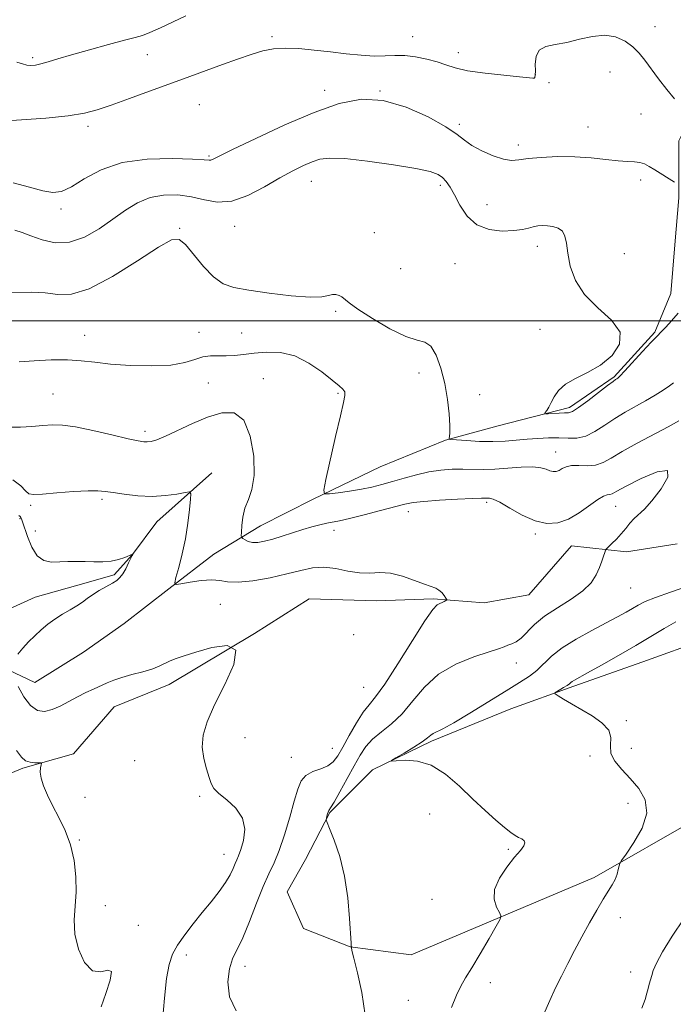
# Model space of a CAD drawing. Extents: x 2159800 to 2162700, y 339800 to 342700.
# Drawn here: x 2162202 to 2162394, y 341800 to 342088 of the extents above; entities that cross this region are included whole.
import ezdxf

# ---------------------------------------------------------------- set-up
doc = ezdxf.new("R2010")
doc.units = 0
doc.header["$MEASUREMENT"] = 0
for name, color, linetype, lineweight in [('32000', 7, 'Continuous', 0), ('DTM HARD BREAKLINE', 7, 'Continuous', 0), ('DTM SPOT ELEVATION', 2, 'Continuous', 13), ('INDEX CONTOUR', 41, 'Continuous', 13), ('INTERMEDIATE CONTOUR', 44, 'Continuous', 0)]:
    doc.layers.add(name, color=color, linetype=linetype, lineweight=lineweight)

msp = doc.modelspace()

# ---------------------------------------------------------------- linework, layer by layer
at = {"layer": '32000', "flags": 128}
msp.add_lwpolyline([(2162500, 342000), (2160000, 342000)], dxfattribs=at)
at = {"layer": 'DTM HARD BREAKLINE'}
for points in [[(2162464.99, 342090.2, 1144.07), (2162448.92, 342086.61, 1144.37), (2162434.64, 342082.43, 1143.18), (2162415.01, 342074.68, 1142.23), (2162401.92, 342065.74, 1142.7), (2162395.39, 342052.64, 1140.92), (2162395.41, 342035.97, 1139.73), (2162394.23, 342022.28, 1139.01), (2162393.05, 342007.99, 1138.65), (2162388.3, 341996.68, 1138.18), (2162376.41, 341983.58, 1138.18), (2162363.32, 341974.64, 1138.42), (2162342.5, 341969.26, 1137.23), (2162327.03, 341965.08, 1135.92), (2162307.99, 341957.32, 1135.44), (2162288.36, 341947.78, 1133.77), (2162272.89, 341940.03, 1132.88), (2162259.21, 341931.69, 1130.74), (2162246.13, 341921.55, 1129.91), (2162233.04, 341911.42, 1129.85), (2162221.15, 341903.08, 1129.55), (2162206.87, 341894.14, 1129.19), (2162193.17, 341900.67, 1126.93)], [(2162258.66, 341955.48, 1130.49), (2162242.61, 341941.18, 1129.18), (2162235.47, 341931.65, 1127.99), (2162230.12, 341925.7, 1127.69), (2162219.41, 341922.71, 1127.33), (2162206.92, 341919.13, 1127.03), (2162193.83, 341913.16, 1126.44), (2162183.72, 341904.23, 1125.96), (2162177.78, 341895.29, 1125.13), (2162170.64, 341885.76, 1124.53), (2162165.29, 341878.02, 1123.94), (2162161.14, 341864.92, 1123.7)], [(2162500, 341954.254, 1143.779), (2162487.15, 341949.16, 1142.94), (2162459.78, 341939.02, 1141.04), (2162444.31, 341929.48, 1140.15), (2162429.44, 341920.54, 1138.3), (2162403.27, 341906.83, 1137.94), (2162384.82, 341900.26, 1136.99), (2162364.59, 341893.1, 1136.28), (2162346.15, 341886.53, 1135.39), (2162322.95, 341876.99, 1134.25), (2162305.7, 341868.64, 1133.9), (2162293.21, 341856.13, 1132.11), (2162286.08, 341842.43, 1131.4), (2162280.73, 341832.91, 1131.52), (2162285.5, 341822.2, 1131.34), (2162299.2, 341816.85, 1131.99), (2162317.06, 341814.49, 1132.47), (2162370.6, 341837.16, 1135.56), (2162400.94, 341854.45, 1137.35), (2162429.49, 341872.93, 1139.85)], [(2162394.91, 341934.79, 1133.95), (2162380.03, 341932.4, 1132.52), (2162363.96, 341934.17, 1131.15), (2162351.47, 341919.87, 1130.68), (2162338.38, 341917.48, 1130.56), (2162323.5, 341918.65, 1129.79), (2162306.84, 341918.04, 1129.25), (2162287.19, 341918.62, 1128.48), (2162271.13, 341908.48, 1128), (2162246.15, 341893.58, 1127.35), (2162230.09, 341887.02, 1126.99), (2162218.2, 341873.32, 1126.33), (2162203.32, 341869.14, 1125.8), (2162189.04, 341863.17, 1125.62)]]:
    msp.add_polyline3d(points, dxfattribs=at)
at = {"layer": 'DTM SPOT ELEVATION'}
for p in [(2162388.36, 342086.04, 1142.8), (2162276.26, 342083.13, 1142.3), (2162317.42, 342083.1, 1142.9), (2162239.84, 342077.9, 1143.2), (2162330.84, 342078.45, 1142.6), (2162206.23, 342077.01, 1144.3), (2162353.34, 342071.97, 1142.1), (2162375.21, 342072.84, 1140.96), (2162357.39, 342069.71, 1140.6), (2162291.7, 342067.42, 1140.6), (2162307.9, 342067.21, 1140), (2162255.01, 342063.28, 1141), (2162384.31, 342060.49, 1141), (2162331.11, 342057.45, 1140.3), (2162222.45, 342056.95, 1141.6), (2162368.78, 342056.74, 1140.8), (2162348.38, 342051.49, 1140.4), (2162257.8, 342048.25, 1140.2), (2162287.81, 342040.8, 1137.2), (2162384.24, 342041.21, 1139.6), (2162325.56, 342039.65, 1137.6), (2162214.51, 342032.68, 1139.6), (2162339.17, 342034, 1139.1), (2162249.27, 342027.06, 1136.1), (2162265.36, 342027.62, 1137.3), (2162306.21, 342025.76, 1136.85), (2162353.94, 342021.83, 1137.4), (2162379.39, 342019.65, 1139.2), (2162313.9, 342015.24, 1136.9), (2162329.85, 342016.76, 1136.7), (2162294.93, 342002.77, 1135.8), (2162354.75, 341997.52, 1137.1), (2162221.4, 341995.79, 1134.7), (2162254.91, 341996.61, 1134.9), (2162267.42, 341996.4, 1135.1), (2162273.7, 341983.03, 1132.6), (2162319.34, 341984.7, 1135.66), (2162257.66, 341981.8, 1132.8), (2162212.16, 341978.57, 1132.9), (2162295.63, 341978.79, 1133.8), (2162337.03, 341978.4, 1136.4), (2162239.13, 341967.66, 1132.4), (2162359.27, 341961.6, 1134.75), (2162226.51, 341947.75, 1129.7), (2162205.62, 341946.03, 1129.7), (2162339.1, 341946.89, 1131.7), (2162376.84, 341945.69, 1131.2), (2162202.48, 341942.08, 1127.8), (2162316.2, 341944.16, 1131.35), (2162207.03, 341938.5, 1128.9), (2162294.47, 341938.7, 1131.4), (2162353.38, 341937.64, 1131.7), (2162381.28, 341921.82, 1132.9), (2162261.12, 341917.01, 1129.1), (2162300.18, 341908.16, 1129.6), (2162347.84, 341899.91, 1132.6), (2162303.07, 341892.73, 1128.9), (2162379.96, 341883.01, 1136.2), (2162268.39, 341878.06, 1128.6), (2162293.92, 341874.9, 1129.1), (2162381.48, 341874.93, 1137.1), (2162236.13, 341871.36, 1127.18), (2162281.9, 341872.3, 1129.2), (2162369.4, 341872.64, 1135.4), (2162221.58, 341860.55, 1126.6), (2162255.09, 341860.88, 1127.8), (2162380.53, 341858.87, 1135), (2162322.45, 341855.7, 1133.1), (2162219.88, 341848.14, 1126.2), (2162345.46, 341845.36, 1133.8), (2162262.24, 341843.92, 1127.2), (2162323.12, 341830.7, 1133.2), (2162227.48, 341828.94, 1126.8), (2162378.26, 341825.39, 1136.6), (2162237.14, 341823.13, 1126.2), (2162251.21, 341814.49, 1128.6), (2162268.36, 341811.19, 1130.6), (2162381.23, 341809.51, 1137.4), (2162340.19, 341806.32, 1134.6), (2162316.15, 341801.19, 1133.1)]:
    msp.add_point(p, dxfattribs=at)
at = {"layer": 'INDEX CONTOUR'}
for points in [[(2162200.549, 342040.325, 1140), (2162205.289, 342039.102, 1140), (2162209.177, 342037.986, 1140), (2162212.138, 342037.502, 1140), (2162214.708, 342037.867, 1140), (2162217.573, 342039.218, 1140), (2162221.333, 342041.534, 1140), (2162226.23, 342044.163, 1140), (2162232.415, 342046.295, 1140), (2162239.775, 342047.332, 1140), (2162247.127, 342047.522, 1140), (2162253.018, 342047.325, 1140), (2162256.405, 342047.127, 1140), (2162257.874, 342047.026, 1140), (2162258.412, 342047.046, 1140), (2162259.025, 342047.288, 1140), (2162264.756, 342050.094, 1140), (2162271.585, 342053.373, 1140), (2162280.085, 342057.302, 1140), (2162288.626, 342060.975, 1140), (2162295.97, 342063.6, 1140), (2162302.465, 342064.848, 1140), (2162308.851, 342064.506, 1140), (2162315.59, 342062.545, 1140), (2162322.012, 342059.672, 1140), (2162327.166, 342056.781, 1140), (2162330.445, 342054.555, 1140), (2162332.608, 342052.852, 1140), (2162334.758, 342051.322, 1140), (2162337.694, 342049.725, 1140), (2162341.029, 342048.266, 1140), (2162344.072, 342047.259, 1140), (2162346.379, 342046.923, 1140), (2162348.497, 342047.081, 1140), (2162351.22, 342047.463, 1140), (2162355.117, 342047.824, 1140), (2162359.861, 342048.038, 1140), (2162364.893, 342048.004, 1140), (2162369.719, 342047.674, 1140), (2162374.047, 342047.202, 1140), (2162377.649, 342046.799, 1140), (2162380.374, 342046.605, 1140), (2162382.393, 342046.506, 1140), (2162383.959, 342046.322, 1140), (2162385.317, 342045.902, 1140), (2162386.707, 342045.199, 1140), (2162388.357, 342044.194, 1140), (2162394.108, 342040.572, 1140)], [(2162200.46, 341953.448, 1130), (2162202.748, 341951.77, 1130), (2162204.094, 341950.235, 1130), (2162205.112, 341949.39, 1130), (2162206.534, 341949.16, 1130), (2162209.121, 341949.322, 1130), (2162213.299, 341949.658, 1130), (2162218.162, 341950.018, 1130), (2162222.467, 341950.268, 1130), (2162225.35, 341950.295, 1130), (2162227.443, 341950.108, 1130), (2162229.756, 341949.735, 1130), (2162233.045, 341949.242, 1130), (2162237.046, 341948.804, 1130), (2162241.244, 341948.631, 1130), (2162245.158, 341948.854, 1130), (2162248.456, 341949.312, 1130), (2162250.834, 341949.763, 1130), (2162252.109, 341949.936, 1130), (2162252.524, 341949.429, 1130), (2162252.436, 341947.808, 1130), (2162252.136, 341944.799, 1130), (2162251.646, 341940.772, 1130), (2162250.925, 341936.258, 1130), (2162249.975, 341931.781, 1130), (2162248.983, 341927.835, 1130), (2162248.18, 341924.907, 1130), (2162247.813, 341923.333, 1130), (2162248.19, 341922.852, 1130), (2162249.636, 341923.052, 1130), (2162252.288, 341923.544, 1130), (2162255.546, 341924.028, 1130), (2162258.626, 341924.234, 1130), (2162261.016, 341923.999, 1130), (2162263.3, 341923.62, 1130), (2162266.335, 341923.508, 1130), (2162270.687, 341923.964, 1130), (2162275.756, 341924.856, 1130), (2162280.65, 341925.938, 1130), (2162284.703, 341926.969, 1130), (2162288.15, 341927.711, 1130), (2162291.449, 341927.926, 1130), (2162294.943, 341927.495, 1130), (2162298.502, 341926.773, 1130), (2162301.877, 341926.238, 1130), (2162304.914, 341926.202, 1130), (2162307.837, 341926.332, 1130), (2162310.962, 341926.134, 1130), (2162314.466, 341925.272, 1130), (2162317.959, 341924.045, 1130), (2162320.911, 341922.91, 1130), (2162324.239, 341921.742, 1130), (2162325.156, 341921.239, 1130), (2162325.964, 341920.482, 1130), (2162326.659, 341919.622, 1130), (2162327.168, 341918.902, 1130), (2162327.429, 341918.493, 1130), (2162327.434, 341918.299, 1130), (2162327.185, 341918.151, 1130), (2162326.704, 341917.92, 1130), (2162326.071, 341917.629, 1130), (2162325.385, 341917.336, 1130), (2162324.634, 341916.924, 1130), (2162323.377, 341915.563, 1130), (2162321.062, 341912.248, 1130), (2162317.4, 341906.463, 1130), (2162313.14, 341899.635, 1130), (2162309.292, 341893.682, 1130), (2162306.596, 341889.975, 1130), (2162304.699, 341887.698, 1130), (2162302.98, 341885.49, 1130), (2162300.975, 341882.345, 1130), (2162298.862, 341878.68, 1130), (2162296.979, 341875.27, 1130), (2162295.535, 341872.723, 1130), (2162294.236, 341870.973, 1130), (2162292.661, 341869.789, 1130), (2162290.542, 341868.928, 1130), (2162288.222, 341868.105, 1130), (2162286.194, 341867.024, 1130), (2162284.808, 341865.395, 1130), (2162283.811, 341862.949, 1130), (2162282.805, 341859.423, 1130), (2162281.484, 341854.747, 1130), (2162279.941, 341849.633, 1130), (2162278.364, 341844.988, 1130), (2162276.88, 341841.405, 1130), (2162275.386, 341838.233, 1130), (2162273.719, 341834.505, 1130), (2162271.777, 341829.595, 1130), (2162269.718, 341824.23, 1130), (2162267.76, 341819.471, 1130), (2162264.766, 341813.345, 1130), (2162263.816, 341810.415, 1130), (2162263.354, 341806.582, 1130), (2162263.843, 341802.262, 1130), (2162265.836, 341798.146, 1130)]]:
    msp.add_polyline3d(points, dxfattribs=at)
at = {"layer": 'INTERMEDIATE CONTOUR'}
for points in [[(2162201.641, 342075.679, 1144), (2162203.256, 342075.165, 1144), (2162204.484, 342074.841, 1144), (2162205.682, 342074.722, 1144), (2162207.029, 342074.82, 1144), (2162208.665, 342075.152, 1144), (2162210.758, 342075.735, 1144), (2162213.625, 342076.604, 1144), (2162217.626, 342077.799, 1144), (2162222.859, 342079.297, 1144), (2162228.415, 342080.837, 1144), (2162233.13, 342082.098, 1144), (2162236.209, 342082.881, 1144), (2162238.335, 342083.49, 1144), (2162240.562, 342084.35, 1144), (2162243.671, 342085.758, 1144), (2162247.364, 342087.491, 1144), (2162251.067, 342089.196, 1144)], [(2162197.152, 342058.391, 1142), (2162202.999, 342058.773, 1142), (2162210.071, 342059.326, 1142), (2162216.61, 342059.985, 1142), (2162221.369, 342060.73, 1142), (2162225.139, 342061.705, 1142), (2162229.225, 342063.1, 1142), (2162234.544, 342065.009, 1142), (2162240.468, 342067.155, 1142), (2162250.37, 342070.776, 1142), (2162261.819, 342075.012, 1142), (2162266.146, 342076.571, 1142), (2162270.178, 342077.944, 1142), (2162273.592, 342078.951, 1142), (2162276.738, 342079.562, 1142), (2162280.131, 342079.781, 1142), (2162284.156, 342079.636, 1142), (2162288.667, 342079.231, 1142), (2162293.385, 342078.692, 1142), (2162298.04, 342078.141, 1142), (2162302.397, 342077.69, 1142), (2162306.23, 342077.457, 1142), (2162309.417, 342077.49, 1142), (2162312.25, 342077.612, 1142), (2162315.127, 342077.582, 1142), (2162318.32, 342077.221, 1142), (2162321.595, 342076.577, 1142), (2162324.593, 342075.761, 1142), (2162327.15, 342074.873, 1142), (2162329.869, 342073.983, 1142), (2162333.548, 342073.151, 1142), (2162338.632, 342072.431, 1142), (2162344.138, 342071.842, 1142), (2162348.73, 342071.398, 1142), (2162352.59, 342070.978, 1142), (2162352.985, 342071.007, 1142), (2162353.208, 342071.236, 1142), (2162353.354, 342071.858, 1142), (2162353.386, 342073.106, 1142), (2162353.345, 342075.072, 1142), (2162353.576, 342077.291, 1142), (2162354.501, 342079.158, 1142), (2162356.429, 342080.248, 1142), (2162359.211, 342080.855, 1142), (2162362.584, 342081.454, 1142), (2162366.289, 342082.358, 1142), (2162370.069, 342083.232, 1142), (2162373.669, 342083.583, 1142), (2162376.875, 342083.05, 1142), (2162379.627, 342081.808, 1142), (2162381.909, 342080.167, 1142), (2162383.757, 342078.355, 1142), (2162385.434, 342076.281, 1142), (2162389.449, 342070.761, 1142), (2162391.823, 342067.647, 1142), (2162394.098, 342064.931, 1142)], [(2162201.021, 342026.518, 1138), (2162203.111, 342025.841, 1138), (2162205.72, 342024.858, 1138), (2162208.998, 342023.693, 1138), (2162212.826, 342022.864, 1138), (2162217.008, 342022.988, 1138), (2162221.355, 342024.477, 1138), (2162225.663, 342026.931, 1138), (2162229.728, 342029.744, 1138), (2162233.425, 342032.379, 1138), (2162236.957, 342034.563, 1138), (2162240.608, 342036.088, 1138), (2162244.571, 342036.809, 1138), (2162248.696, 342036.814, 1138), (2162252.739, 342036.251, 1138), (2162256.554, 342035.356, 1138), (2162260.374, 342034.717, 1138), (2162264.528, 342035.012, 1138), (2162269.208, 342036.673, 1138), (2162274.057, 342039.188, 1138), (2162278.581, 342041.802, 1138), (2162282.392, 342043.902, 1138), (2162285.505, 342045.454, 1138), (2162288.043, 342046.564, 1138), (2162290.281, 342047.31, 1138), (2162293.113, 342047.634, 1138), (2162297.59, 342047.448, 1138), (2162304.28, 342046.726, 1138), (2162311.828, 342045.685, 1138), (2162318.4, 342044.601, 1138), (2162322.616, 342043.684, 1138), (2162324.924, 342042.844, 1138), (2162326.222, 342041.922, 1138), (2162327.289, 342040.749, 1138), (2162328.391, 342039.121, 1138), (2162329.673, 342036.826, 1138), (2162331.286, 342033.813, 1138), (2162333.414, 342030.661, 1138), (2162336.252, 342028.11, 1138), (2162339.849, 342026.713, 1138), (2162343.687, 342026.27, 1138), (2162347.106, 342026.394, 1138), (2162349.611, 342026.742, 1138), (2162351.383, 342027.157, 1138), (2162352.766, 342027.528, 1138), (2162354.066, 342027.762, 1138), (2162355.407, 342027.851, 1138), (2162356.878, 342027.807, 1138), (2162358.501, 342027.613, 1138), (2162360.066, 342027.147, 1138), (2162361.299, 342026.259, 1138), (2162362.025, 342024.808, 1138), (2162362.448, 342022.676, 1138), (2162362.868, 342019.756, 1138), (2162363.607, 342016.028, 1138), (2162365.081, 342011.847, 1138), (2162367.729, 342007.657, 1138), (2162371.658, 342003.798, 1138), (2162375.65, 342000.203, 1138), (2162378.157, 341996.698, 1138), (2162378.043, 341993.188, 1138), (2162375.821, 341989.88, 1138), (2162372.417, 341987.059, 1138), (2162368.676, 341984.902, 1138), (2162365.115, 341983.166, 1138), (2162362.171, 341981.501, 1138), (2162360.153, 341979.653, 1138), (2162358.868, 341977.761, 1138), (2162357.996, 341976.058, 1138), (2162357.28, 341974.733, 1138), (2162356.697, 341973.791, 1138), (2162356.285, 341973.188, 1138), (2162356.107, 341972.876, 1138), (2162356.323, 341972.779, 1138), (2162357.119, 341972.809, 1138), (2162360.327, 341972.985, 1138), (2162361.917, 341973.048, 1138), (2162363.063, 341973.115, 1138), (2162364.201, 341973.502, 1138), (2162365.951, 341974.596, 1138), (2162368.686, 341976.6, 1138), (2162371.814, 341978.991, 1138), (2162374.497, 341981.061, 1138), (2162376.107, 341982.278, 1138), (2162376.858, 341982.81, 1138), (2162377.172, 341983.003, 1138), (2162377.467, 341983.213, 1138), (2162378.136, 341983.858, 1138), (2162379.566, 341985.369, 1138), (2162384.781, 341991.042, 1138), (2162387.305, 341993.763, 1138), (2162389.018, 341995.547, 1138), (2162390.244, 341996.782, 1138), (2162391.515, 341998.098, 1138), (2162393.226, 341999.961, 1138), (2162395.202, 342002.197, 1138)], [(2162196.684, 342008.284, 1136), (2162205.822, 342008.383, 1136), (2162209.92, 342008.193, 1136), (2162213.595, 342007.728, 1136), (2162217.564, 342007.778, 1136), (2162222.735, 342009.342, 1136), (2162229.589, 342012.988, 1136), (2162236.914, 342017.584, 1136), (2162243.072, 342021.568, 1136), (2162246.899, 342023.677, 1136), (2162249.134, 342023.842, 1136), (2162250.99, 342022.29, 1136), (2162256.274, 342015.902, 1136), (2162259.186, 342012.831, 1136), (2162261.948, 342010.859, 1136), (2162265.131, 342009.726, 1136), (2162269.499, 342008.932, 1136), (2162275.447, 342008.102, 1136), (2162281.898, 342007.361, 1136), (2162287.407, 342006.951, 1136), (2162290.903, 342007.027, 1136), (2162292.817, 342007.372, 1136), (2162293.953, 342007.674, 1136), (2162294.968, 342007.688, 1136), (2162295.933, 342007.428, 1136), (2162296.769, 342006.973, 1136), (2162298.831, 342005.248, 1136), (2162301.407, 342003.395, 1136), (2162305.676, 342000.65, 1136), (2162310.753, 341997.696, 1136), (2162315.425, 341995.419, 1136), (2162318.771, 341994.376, 1136), (2162321.032, 341993.801, 1136), (2162322.737, 341992.601, 1136), (2162324.307, 341989.951, 1136), (2162325.731, 341986.113, 1136), (2162326.891, 341981.616, 1136), (2162327.694, 341976.992, 1136), (2162328.169, 341972.747, 1136), (2162328.372, 341969.39, 1136), (2162328.364, 341967.277, 1136), (2162328.239, 341966.165, 1136), (2162328.095, 341965.663, 1136), (2162328.095, 341965.426, 1136), (2162328.659, 341965.296, 1136), (2162330.27, 341965.16, 1136), (2162333.215, 341964.947, 1136), (2162337.007, 341964.738, 1136), (2162340.961, 341964.656, 1136), (2162344.541, 341964.783, 1136), (2162347.801, 341965.053, 1136), (2162350.944, 341965.362, 1136), (2162354.116, 341965.615, 1136), (2162357.247, 341965.761, 1136), (2162360.211, 341965.761, 1136), (2162362.929, 341965.639, 1136), (2162365.508, 341965.685, 1136), (2162368.1, 341966.256, 1136), (2162370.827, 341967.585, 1136), (2162373.687, 341969.425, 1136), (2162376.65, 341971.409, 1136), (2162379.677, 341973.245, 1136), (2162385.634, 341976.592, 1136), (2162388.392, 341978.235, 1136), (2162390.787, 341979.754, 1136), (2162392.618, 341980.987, 1136), (2162393.771, 341981.832, 1136)], [(2162202.245, 341987.983, 1134), (2162206.693, 341988.295, 1134), (2162211.654, 341988.54, 1134), (2162216.402, 341988.58, 1134), (2162220.469, 341988.325, 1134), (2162224.411, 341987.872, 1134), (2162229.037, 341987.366, 1134), (2162234.842, 341986.954, 1134), (2162241.065, 341986.793, 1134), (2162246.634, 341987.041, 1134), (2162250.745, 341987.769, 1134), (2162253.696, 341988.694, 1134), (2162256.057, 341989.443, 1134), (2162258.305, 341989.75, 1134), (2162260.568, 341989.765, 1134), (2162262.88, 341989.741, 1134), (2162265.3, 341989.88, 1134), (2162267.976, 341990.165, 1134), (2162271.079, 341990.525, 1134), (2162274.715, 341990.831, 1134), (2162278.741, 341990.709, 1134), (2162282.949, 341989.728, 1134), (2162287.106, 341987.653, 1134), (2162290.876, 341985.038, 1134), (2162293.901, 341982.641, 1134), (2162295.919, 341981.022, 1134), (2162297.064, 341979.993, 1134), (2162297.57, 341979.177, 1134), (2162297.62, 341978.12, 1134), (2162297.214, 341976.071, 1134), (2162296.299, 341972.201, 1134), (2162294.902, 341966.136, 1134), (2162292.076, 341953.607, 1134), (2162291.438, 341950.441, 1134), (2162291.699, 341949.34, 1134), (2162293.081, 341949.359, 1134), (2162295.67, 341949.705, 1134), (2162298.993, 341950.184, 1134), (2162302.438, 341950.752, 1134), (2162305.549, 341951.381, 1134), (2162308.476, 341952.1, 1134), (2162311.529, 341952.953, 1134), (2162314.93, 341953.948, 1134), (2162318.561, 341954.947, 1134), (2162322.22, 341955.776, 1134), (2162325.738, 341956.302, 1134), (2162329.065, 341956.557, 1134), (2162332.181, 341956.617, 1134), (2162338.124, 341956.509, 1134), (2162341.481, 341956.594, 1134), (2162345.336, 341956.884, 1134), (2162349.239, 341957.201, 1134), (2162352.596, 341957.306, 1134), (2162354.966, 341957.039, 1134), (2162356.534, 341956.562, 1134), (2162357.641, 341956.117, 1134), (2162358.578, 341955.903, 1134), (2162359.447, 341955.949, 1134), (2162360.299, 341956.248, 1134), (2162361.21, 341956.755, 1134), (2162362.363, 341957.285, 1134), (2162363.962, 341957.626, 1134), (2162366.122, 341957.649, 1134), (2162368.586, 341957.596, 1134), (2162371.006, 341957.799, 1134), (2162373.191, 341958.535, 1134), (2162375.588, 341959.855, 1134), (2162378.803, 341961.758, 1134), (2162383.179, 341964.169, 1134), (2162392.293, 341969.01, 1134), (2162395.372, 341970.735, 1134)], [(2162199.966, 341968.859, 1132), (2162202.658, 341968.93, 1132), (2162205.976, 341969.122, 1132), (2162209.25, 341969.354, 1132), (2162212.056, 341969.525, 1132), (2162214.948, 341969.459, 1132), (2162218.727, 341968.956, 1132), (2162223.852, 341967.921, 1132), (2162229.406, 341966.645, 1132), (2162234.133, 341965.519, 1132), (2162237.11, 341964.842, 1132), (2162238.746, 341964.567, 1132), (2162239.788, 341964.55, 1132), (2162240.917, 341964.711, 1132), (2162242.559, 341965.206, 1132), (2162245.075, 341966.249, 1132), (2162252.98, 341969.952, 1132), (2162257.445, 341971.841, 1132), (2162261.593, 341973.114, 1132), (2162265.177, 341973.054, 1132), (2162268.005, 341970.901, 1132), (2162269.926, 341966.275, 1132), (2162270.936, 341960.371, 1132), (2162271.069, 341954.776, 1132), (2162270.424, 341950.687, 1132), (2162269.377, 341947.753, 1132), (2162268.367, 341945.235, 1132), (2162267.736, 341942.592, 1132), (2162267.439, 341940.072, 1132), (2162267.329, 341938.12, 1132), (2162267.301, 341937.039, 1132), (2162267.409, 341936.561, 1132), (2162267.745, 341936.279, 1132), (2162268.386, 341935.882, 1132), (2162269.34, 341935.451, 1132), (2162270.603, 341935.172, 1132), (2162272.178, 341935.193, 1132), (2162274.116, 341935.527, 1132), (2162276.479, 341936.15, 1132), (2162279.273, 341937.02, 1132), (2162282.288, 341938.005, 1132), (2162285.26, 341938.951, 1132), (2162287.963, 341939.732, 1132), (2162290.325, 341940.338, 1132), (2162292.315, 341940.783, 1132), (2162296.004, 341941.515, 1132), (2162298.955, 341942.185, 1132), (2162303.255, 341943.25, 1132), (2162308.079, 341944.49, 1132), (2162315.184, 341946.354, 1132), (2162317.568, 341946.825, 1132), (2162320.683, 341947.163, 1132), (2162325.326, 341947.487, 1132), (2162330.556, 341947.779, 1132), (2162334.999, 341947.995, 1132), (2162337.633, 341948.103, 1132), (2162339.411, 341948.155, 1132), (2162339.99, 341948.144, 1132), (2162341.036, 341947.838, 1132), (2162342.93, 341946.908, 1132), (2162345.898, 341945.189, 1132), (2162349.539, 341943.168, 1132), (2162353.296, 341941.495, 1132), (2162356.734, 341940.707, 1132), (2162359.92, 341940.879, 1132), (2162363.042, 341941.976, 1132), (2162366.205, 341943.86, 1132), (2162371.619, 341947.774, 1132), (2162373.321, 341948.714, 1132), (2162374.425, 341949.043, 1132), (2162375.173, 341949.15, 1132), (2162375.891, 341949.409, 1132), (2162377.241, 341950.127, 1132), (2162379.961, 341951.596, 1132), (2162384.361, 341953.841, 1132), (2162389.012, 341955.824, 1132), (2162392.046, 341956.242, 1132), (2162392.147, 341954.244, 1132), (2162390.169, 341950.8, 1132), (2162387.513, 341947.333, 1132), (2162385.312, 341944.937, 1132), (2162382.265, 341942.158, 1132), (2162381.029, 341940.786, 1132), (2162379.812, 341939.266, 1132), (2162378.52, 341937.689, 1132), (2162377.114, 341936.157, 1132), (2162375.776, 341934.82, 1132), (2162374.16, 341933.267, 1132), (2162373.883, 341932.858, 1132), (2162373.671, 341932.255, 1132), (2162373.324, 341931.183, 1132), (2162372.802, 341929.663, 1132), (2162372.103, 341927.798, 1132), (2162371.163, 341925.678, 1132), (2162369.678, 341923.38, 1132), (2162367.287, 341920.975, 1132), (2162363.808, 341918.524, 1132), (2162359.816, 341916.051, 1132), (2162356.07, 341913.569, 1132), (2162353.157, 341911.131, 1132), (2162349.253, 341907.205, 1132), (2162347.761, 341906.105, 1132), (2162346.448, 341905.469, 1132), (2162345.308, 341905.062, 1132), (2162344.221, 341904.655, 1132), (2162342.618, 341904.065, 1132), (2162339.809, 341903.122, 1132), (2162335.399, 341901.657, 1132), (2162330.128, 341899.526, 1132), (2162325.024, 341896.591, 1132), (2162320.873, 341892.841, 1132), (2162317.473, 341888.78, 1132), (2162314.381, 341885.04, 1132), (2162311.27, 341882.09, 1132), (2162308.297, 341879.743, 1132), (2162305.737, 341877.651, 1132), (2162303.761, 341875.479, 1132), (2162302.092, 341872.961, 1132), (2162300.347, 341869.847, 1132), (2162298.278, 341866.063, 1132), (2162296.174, 341862.239, 1132), (2162294.461, 341859.187, 1132), (2162293.446, 341857.477, 1132), (2162292.967, 341856.723, 1132), (2162292.745, 341856.298, 1132), (2162292.55, 341855.716, 1132), (2162292.363, 341855.037, 1132), (2162292.218, 341854.463, 1132), (2162292.178, 341854.047, 1132), (2162292.422, 341853.26, 1132), (2162293.159, 341851.426, 1132), (2162294.492, 341848.043, 1132), (2162296.094, 341843.287, 1132), (2162297.535, 341837.509, 1132), (2162298.481, 341831.167, 1132), (2162299.002, 341825.169, 1132), (2162299.415, 341817.967, 1132), (2162299.5, 341816.996, 1132), (2162299.543, 341816.828, 1132), (2162299.562, 341816.808, 1132), (2162299.536, 341816.786, 1132), (2162299.522, 341816.647, 1132), (2162299.696, 341815.786, 1132), (2162300.268, 341813.494, 1132), (2162301.342, 341809.277, 1132), (2162302.586, 341803.519, 1132), (2162303.558, 341796.826, 1132)], [(2162202.204, 341943.004, 1128), (2162202.588, 341942.774, 1128), (2162202.798, 341942.467, 1128), (2162202.992, 341942.063, 1128), (2162203.298, 341941.231, 1128), (2162204.709, 341936.87, 1128), (2162205.945, 341933.811, 1128), (2162207.557, 341931.266, 1128), (2162209.533, 341929.887, 1128), (2162211.772, 341929.439, 1128), (2162214.151, 341929.459, 1128), (2162216.569, 341929.559, 1128), (2162219.03, 341929.625, 1128), (2162221.56, 341929.617, 1128), (2162224.161, 341929.529, 1128), (2162226.74, 341929.488, 1128), (2162229.181, 341929.656, 1128), (2162231.366, 341930.129, 1128), (2162233.168, 341930.752, 1128), (2162235.452, 341931.719, 1128), (2162235.524, 341931.73, 1128), (2162235.529, 341931.708, 1128), (2162235.509, 341931.64, 1128), (2162235.371, 341931.328, 1128), (2162234.998, 341930.54, 1128), (2162234.321, 341929.156, 1128), (2162233.46, 341927.488, 1128), (2162232.581, 341925.955, 1128), (2162231.782, 341924.863, 1128), (2162230.872, 341924.049, 1128), (2162229.591, 341923.239, 1128), (2162225.718, 341921.057, 1128), (2162223.768, 341919.878, 1128), (2162222.191, 341918.779, 1128), (2162220.776, 341917.721, 1128), (2162219.195, 341916.634, 1128), (2162217.216, 341915.455, 1128), (2162214.983, 341914.164, 1128), (2162212.737, 341912.75, 1128), (2162210.664, 341911.208, 1128), (2162208.735, 341909.557, 1128), (2162206.869, 341907.826, 1128), (2162205.024, 341906.042, 1128), (2162203.319, 341904.25, 1128), (2162201.91, 341902.495, 1128)], [(2162398.044, 341922.339, 1134), (2162392.976, 341920.625, 1134), (2162388.557, 341919.091, 1134), (2162385.515, 341917.86, 1134), (2162383.481, 341916.833, 1134), (2162381.809, 341915.851, 1134), (2162379.916, 341914.758, 1134), (2162377.456, 341913.406, 1134), (2162374.146, 341911.651, 1134), (2162369.882, 341909.416, 1134), (2162365.29, 341906.882, 1134), (2162361.176, 341904.298, 1134), (2162358.127, 341901.877, 1134), (2162353.848, 341897.745, 1134), (2162351.617, 341896.018, 1134), (2162348.741, 341894.161, 1134), (2162344.817, 341891.761, 1134), (2162334.214, 341885.227, 1134), (2162329.476, 341882.395, 1134), (2162326.308, 341880.653, 1134), (2162323.443, 341879.248, 1134), (2162322.734, 341878.738, 1134), (2162321.843, 341878.004, 1134), (2162320.282, 341876.875, 1134), (2162317.779, 341875.282, 1134), (2162314.924, 341873.558, 1134), (2162312.527, 341872.142, 1134), (2162311.267, 341871.365, 1134), (2162311.302, 341871.133, 1134), (2162312.664, 341871.248, 1134), (2162315.305, 341871.449, 1134), (2162318.866, 341871.219, 1134), (2162322.908, 341869.982, 1134), (2162327.05, 341867.367, 1134), (2162331.129, 341863.845, 1134), (2162335.035, 341860.095, 1134), (2162338.65, 341856.703, 1134), (2162341.813, 341853.874, 1134), (2162344.349, 341851.724, 1134), (2162346.16, 341850.304, 1134), (2162347.437, 341849.433, 1134), (2162348.444, 341848.872, 1134), (2162349.365, 341848.402, 1134), (2162350.065, 341847.902, 1134), (2162350.332, 341847.274, 1134), (2162349.983, 341846.399, 1134), (2162348.975, 341845.064, 1134), (2162347.298, 341843.036, 1134), (2162345.064, 341840.196, 1134), (2162342.876, 341836.9, 1134), (2162341.458, 341833.617, 1134), (2162341.304, 341830.758, 1134), (2162341.986, 341828.488, 1134), (2162342.844, 341826.911, 1134), (2162343.294, 341825.964, 1134), (2162343.055, 341824.915, 1134), (2162341.922, 341822.866, 1134), (2162339.824, 341819.252, 1134), (2162337.248, 341814.843, 1134), (2162334.807, 341810.746, 1134), (2162332.965, 341807.74, 1134), (2162331.559, 341805.322, 1134), (2162330.269, 341802.662, 1134), (2162328.867, 341799.145, 1134)], [(2162394.534, 341911.887, 1136), (2162391.067, 341909.997, 1136), (2162387.214, 341907.684, 1136), (2162382.772, 341904.999, 1136), (2162377.711, 341902.059, 1136), (2162372.713, 341899.237, 1136), (2162368.631, 341896.972, 1136), (2162364.781, 341894.852, 1136), (2162364.171, 341894.475, 1136), (2162363.774, 341894.165, 1136), (2162363.337, 341893.806, 1136), (2162362.664, 341893.324, 1136), (2162361.642, 341892.685, 1136), (2162359.543, 341891.464, 1136), (2162359.057, 341891.133, 1136), (2162359.179, 341890.829, 1136), (2162360.011, 341890.293, 1136), (2162361.619, 341889.322, 1136), (2162363.913, 341887.958, 1136), (2162369.953, 341884.442, 1136), (2162372.877, 341882.425, 1136), (2162374.844, 341880.285, 1136), (2162375.435, 341878.055, 1136), (2162375.333, 341875.768, 1136), (2162375.493, 341873.455, 1136), (2162376.651, 341871.124, 1136), (2162378.656, 341868.7, 1136), (2162381.135, 341866.085, 1136), (2162383.652, 341863.176, 1136), (2162385.519, 341859.85, 1136), (2162385.983, 341855.981, 1136), (2162384.607, 341851.593, 1136), (2162382.208, 341847.335, 1136), (2162379.917, 341844.007, 1136), (2162378.603, 341842.149, 1136), (2162378.077, 341841.262, 1136), (2162377.89, 341840.585, 1136), (2162377.659, 341839.52, 1136), (2162377.272, 341838.114, 1136), (2162376.684, 341836.573, 1136), (2162375.849, 341835.017, 1136), (2162373.209, 341830.809, 1136), (2162371.325, 341827.608, 1136), (2162369.193, 341823.826, 1136), (2162366.984, 341819.795, 1136), (2162364.849, 341815.803, 1136), (2162362.838, 341811.952, 1136), (2162360.979, 341808.301, 1136), (2162359.267, 341804.828, 1136), (2162357.571, 341801.196, 1136), (2162355.727, 341796.991, 1136)], [(2162201.94, 341892.98, 1128), (2162203.671, 341889.969, 1128), (2162205.623, 341887.419, 1128), (2162207.622, 341886.04, 1128), (2162209.69, 341885.749, 1128), (2162211.898, 341886.26, 1128), (2162214.288, 341887.302, 1128), (2162216.791, 341888.628, 1128), (2162219.311, 341889.998, 1128), (2162221.757, 341891.22, 1128), (2162224.054, 341892.284, 1128), (2162228.003, 341894.079, 1128), (2162229.941, 341894.887, 1128), (2162232.305, 341895.687, 1128), (2162235.299, 341896.511, 1128), (2162238.511, 341897.354, 1128), (2162241.374, 341898.199, 1128), (2162243.484, 341899.027, 1128), (2162246.505, 341900.538, 1128), (2162248.192, 341901.201, 1128), (2162250.553, 341901.971, 1128), (2162254.019, 341903.049, 1128), (2162258.665, 341904.395, 1128), (2162263.121, 341905.002, 1128), (2162265.658, 341903.619, 1128), (2162265.101, 341899.461, 1128), (2162262.5, 341893.613, 1128), (2162259.458, 341887.625, 1128), (2162257.287, 341882.711, 1128), (2162256.135, 341878.745, 1128), (2162255.861, 341875.267, 1128), (2162256.285, 341871.934, 1128), (2162257.082, 341868.893, 1128), (2162257.89, 341866.407, 1128), (2162258.494, 341864.624, 1128), (2162259.259, 341863.219, 1128), (2162260.7, 341861.749, 1128), (2162263.086, 341859.844, 1128), (2162265.726, 341857.44, 1128), (2162267.686, 341854.539, 1128), (2162268.294, 341851.237, 1128), (2162267.908, 341847.976, 1128), (2162267.149, 341845.283, 1128), (2162266.512, 341843.515, 1128), (2162266.007, 341842.334, 1128), (2162265.52, 341841.23, 1128), (2162264.923, 341839.779, 1128), (2162264.052, 341837.912, 1128), (2162262.72, 341835.643, 1128), (2162260.812, 341833.001, 1128), (2162258.458, 341830.054, 1128), (2162255.854, 341826.88, 1128), (2162253.2, 341823.579, 1128), (2162250.723, 341820.339, 1128), (2162248.655, 341817.369, 1128), (2162247.161, 341814.709, 1128), (2162246.138, 341811.722, 1128), (2162245.417, 341807.601, 1128), (2162244.829, 341801.853, 1128), (2162244.227, 341795.244, 1128)], [(2162201.507, 341874.319, 1126), (2162202.94, 341872.308, 1126), (2162204.096, 341871.316, 1126), (2162205.466, 341870.856, 1126), (2162206.887, 341870.704, 1126), (2162208.662, 341870.689, 1126), (2162208.851, 341870.533, 1126), (2162208.76, 341870.097, 1126), (2162208.563, 341869.263, 1126), (2162208.464, 341867.983, 1126), (2162208.679, 341866.221, 1126), (2162209.376, 341863.962, 1126), (2162210.528, 341861.252, 1126), (2162212.062, 341858.156, 1126), (2162213.869, 341854.716, 1126), (2162215.7, 341850.911, 1126), (2162217.271, 341846.695, 1126), (2162218.349, 341842.086, 1126), (2162218.91, 341837.349, 1126), (2162218.981, 341832.806, 1126), (2162218.37, 341824.708, 1126), (2162218.571, 341820.577, 1126), (2162219.629, 341816.16, 1126), (2162221.424, 341812.248, 1126), (2162223.714, 341809.859, 1126), (2162226.191, 341809.553, 1126), (2162228.277, 341810.054, 1126), (2162229.329, 341809.63, 1126), (2162228.942, 341807.058, 1126), (2162227.673, 341803.173, 1126), (2162226.316, 341799.324, 1126)], [(2162396.829, 341825.079, 1138), (2162393.443, 341820.011, 1138), (2162390.579, 341815.373, 1138), (2162388.806, 341812.088, 1138), (2162387.901, 341809.944, 1138), (2162387.44, 341808.452, 1138), (2162386.726, 341805.963, 1138), (2162386.395, 341804.706, 1138), (2162386.047, 341803.281, 1138), (2162385.509, 341801.443, 1138), (2162384.573, 341798.916, 1138)]]:
    msp.add_polyline3d(points, dxfattribs=at)

doc.saveas('drawing.dxf')
